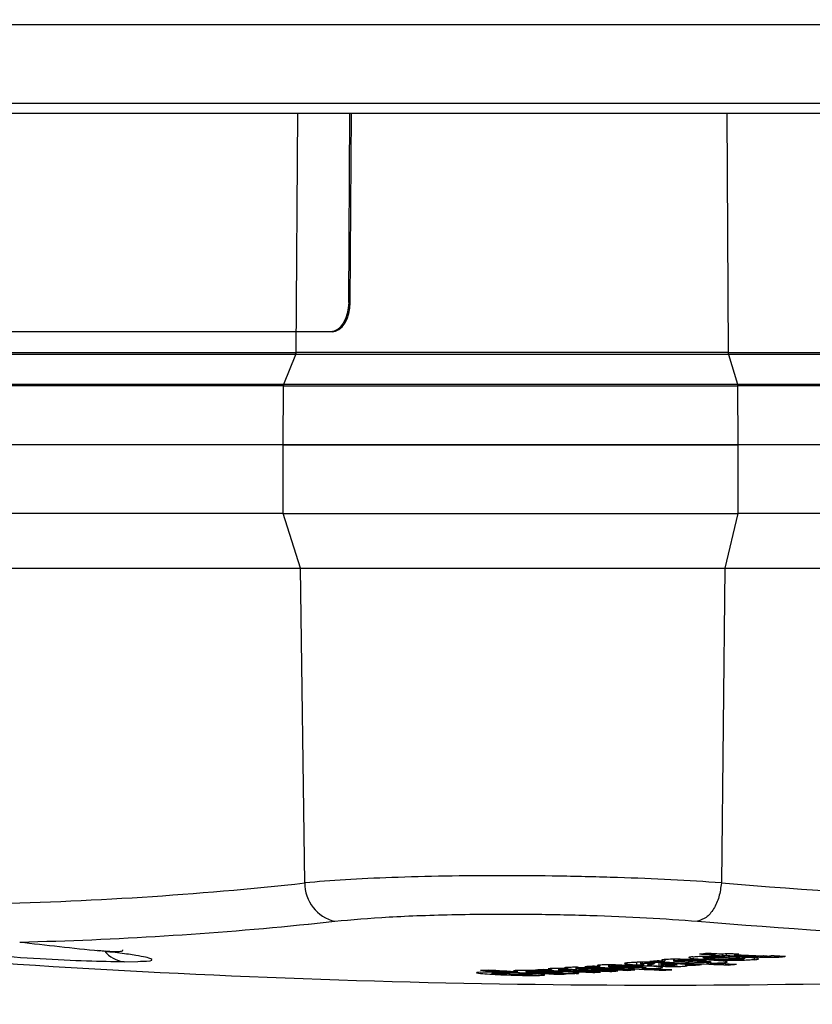
# Model space of a CAD drawing. Units: millimetres. Extents: x 5 to 414, y 3 to 291.
# Drawn here: x 80 to 82, y 133 to 135 of the extents above; entities that cross this region are included whole.
import ezdxf

# ---------------------------------------------------------------- set-up
doc = ezdxf.new("R2010")
doc.units = ezdxf.units.MM
doc.layers.add('GEOMETRY', color=7, linetype='Continuous')
doc.styles.add('SLDTEXTSTYLE0', font='TXT', dxfattribs={"width": 0.605})
doc.dimstyles.new('SLDDIMSTYLE4', dxfattribs={"dimtxt": 5.136637, "dimasz": 3.5, "dimexe": 0, "dimexo": 0.0625, "dimgap": 1.284159, "dimtad": 1, "dimdec": 0, "dimlfac": 20, "dimrnd": 1e-09, "dimzin": 12, "dimdsep": 46, "dimtxsty": 'SLDTEXTSTYLE0', "dimsah": 1, "dimcen": 0.09, "dimadec": 0, "dimazin": 3, "dimtol": 1, "dimtp": 2, "dimtm": 2, "dimtfac": 1, "dimtdec": 0, "dimtmove": 0, "dimatfit": 0, "dimfxl": 0, "dimfrac": 2, "dimtolj": 1, "dimarcsym": 0})

# ---------------------------------------------------------------- blocks, each defined once
blk = doc.blocks.new('_D_7')
at = {"layer": 'GEOMETRY'}
for p, q in [((305.2028, 176.8883), (305.2028, 186.7664)), ((67.3772, 176.8883), (306.2028, 176.8883)), ((305.2028, 176.8883), (305.2028, 140.0388)), ((67.1792, 140.0388), (306.2028, 140.0388)), ((305.2028, 140.0388), (305.2028, 130.1606))]:
    blk.add_line(p, q, dxfattribs=at)
for points in [[(305.2028, 176.8883), (305.9931, 182.0249), (304.4126, 182.0249)], [(305.2028, 140.0388), (304.4126, 134.9021), (305.9931, 134.9021)]]:
    blk.add_solid(points, dxfattribs=at)
at = {"layer": 'GEOMETRY', "char_height": 5.29167, "attachment_point": 1, "rotation": 90, "style": 'SLDTEXTSTYLE0'}
for s, insert in [('±2', (298.3815, 161.4523)), ('737', (298.3815, 147.7087))]:
    blk.add_mtext(s, dxfattribs=dict(at, insert=insert))

msp = doc.modelspace()

# ---------------------------------------------------------------- linework, layer by layer
at = {"color": 8, "linetype": 'Continuous', "lineweight": 25}
for p, q in [((72.3111, 135.0331), (93.5176, 135.0331)), ((72.3111, 134.8331), (93.5176, 134.8331)), ((80.7661, 134.1983), (80.7703, 134.8081)), ((81.8619, 134.8081), (81.8652, 134.1983)), ((80.7974, 132.7442), (80.8646, 132.7513)), ((81.8667, 132.6595), (81.8667, 132.656)), ((81.8858, 132.6599), (81.8858, 132.6569)), ((81.901, 132.6596), (81.901, 132.6567)), ((81.907, 132.6594), (81.907, 132.6559)), ((81.9311, 132.658), (81.9311, 132.6534)), ((81.9344, 132.6608), (81.9344, 132.6639)), ((81.9663, 132.6626), (81.9663, 132.6595)), ((81.9854, 132.6634), (81.9854, 132.6597)), ((82.0014, 132.6626), (82.0014, 132.6609)), ((81.4375, 132.6312), (81.4375, 132.6285)), ((81.4783, 132.6305), (81.4783, 132.6277)), ((81.4808, 132.634), (81.4808, 132.6313)), ((81.6067, 132.645), (81.6067, 132.6423)), ((81.6467, 132.647), (81.6467, 132.6439)), ((81.6681, 132.6418), (81.6681, 132.6385)), ((81.6715, 132.6467), (81.6715, 132.6441)), ((81.6777, 132.6465), (81.6777, 132.6436)), ((81.6893, 132.6459), (81.6893, 132.6371)), ((81.6971, 132.6456), (81.6971, 132.641)), ((81.7087, 132.6422), (81.7087, 132.645)), ((81.7276, 132.639), (81.7276, 132.6361)), ((81.732, 132.6438), (81.732, 132.6408)), ((81.2687, 132.6216), (81.2687, 132.6196))]:
    msp.add_line(p, q, dxfattribs=at)
at = {"color": 7, "linetype": 'Continuous', "lineweight": 25}
for p, q in [((72.331, 134.8081), (93.4926, 134.8081)), ((80.9, 134.3263), (80.9033, 134.8081)), ((80.904, 134.3263), (80.9073, 134.8081)), ((80.9, 134.3263), (80.904, 134.3263)), ((80.8538, 134.2513), (78.6623, 134.2513)), ((80.8578, 134.2513), (78.6662, 134.2513)), ((80.8578, 134.2513), (80.8538, 134.2513)), ((80.7653, 134.1939), (78.7563, 134.1939)), ((79.7616, 134.1983), (80.7661, 134.1983)), ((80.7353, 134.1185), (80.7653, 134.1939)), ((81.8652, 134.1983), (83.1742, 134.1983)), ((81.8658, 134.1939), (81.8888, 134.1185)), ((84.4839, 134.1939), (81.8658, 134.1939)), ((80.7345, 134.1141), (78.7256, 134.1141)), ((78.7264, 134.1185), (80.7353, 134.1185)), ((80.7335, 133.9638), (80.7345, 134.1141)), ((81.8888, 134.1185), (84.5068, 134.1185)), ((81.8894, 134.1141), (81.8902, 133.9638)), ((84.5075, 134.1141), (81.8894, 134.1141)), ((80.7335, 133.9638), (78.7245, 133.9638)), ((81.8902, 133.9638), (80.7335, 133.9638)), ((80.7335, 133.7888), (80.7335, 133.9638)), ((80.7335, 133.9638), (81.8902, 133.9638)), ((81.8902, 133.9638), (81.8902, 133.7888)), ((84.5083, 133.9638), (81.8902, 133.9638)), ((80.7335, 133.7888), (78.7245, 133.7888)), ((80.7335, 133.7888), (81.8902, 133.7888)), ((80.7775, 133.6501), (80.7335, 133.7888)), ((81.8902, 133.7888), (81.8564, 133.6501)), ((84.5083, 133.7888), (81.8902, 133.7888)), ((78.7686, 133.6501), (80.7775, 133.6501)), ((80.7886, 132.8489), (80.7775, 133.6501)), ((80.7775, 133.6501), (81.8564, 133.6501)), ((81.8564, 133.6501), (81.8479, 132.8489)), ((81.8564, 133.6501), (84.4745, 133.6501)), ((81.7259, 132.6546), (81.7259, 132.6492)), ((81.8316, 132.6693), (81.8316, 132.666)), ((81.8413, 132.6583), (81.8546, 132.659)), ((81.8501, 132.6683), (81.8501, 132.6634)), ((81.8604, 132.6692), (81.8604, 132.6645)), ((81.8802, 132.6687), (81.8802, 132.6667)), ((81.907, 132.6559), (81.907, 132.6594)), ((81.9423, 132.6554), (81.9417, 132.6566)), ((80.3285, 132.648), (80.364, 132.6492)), ((81.4072, 132.6295), (81.416, 132.6281)), ((81.416, 132.631), (81.416, 132.6281)), ((81.4341, 132.6312), (81.4341, 132.6272)), ((81.4486, 132.6322), (81.4562, 132.6308)), ((81.4562, 132.6336), (81.4562, 132.6308)), ((81.4774, 132.6341), (81.4774, 132.63)), ((81.4812, 132.6301), (81.4784, 132.6304)), ((81.5318, 132.6379), (81.5397, 132.6366)), ((81.5612, 132.6402), (81.5612, 132.6354)), ((81.6079, 132.6286), (81.6079, 132.6264)), ((81.632, 132.6467), (81.632, 132.6403)), ((81.6421, 132.6469), (81.6421, 132.643)), ((81.6942, 132.6457), (81.6942, 132.6389)), ((81.6963, 132.6518), (81.7044, 132.6503)), ((81.702, 132.6288), (81.702, 132.6266)), ((81.7028, 132.6453), (81.7028, 132.6425)), ((81.7044, 132.653), (81.7044, 132.6503)), ((81.7556, 132.6426), (81.7556, 132.64)), ((81.7556, 132.6371), (81.761, 132.6378)), ((81.7771, 132.6417), (81.7771, 132.6394)), ((81.8667, 132.6425), (81.8667, 132.6399)), ((81.307, 132.6186), (81.307, 132.6161)), ((81.3109, 132.6205), (81.3109, 132.6188)), ((81.352, 132.6228), (81.3506, 132.6232)), ((81.3613, 132.6156), (81.3613, 132.6158)), ((81.3614, 132.6158), (81.3614, 132.6156)), ((81.4384, 132.6273), (81.4354, 132.6276)), ((81.479, 132.6181), (81.4849, 132.6186)), ((81.5211, 132.623), (81.5211, 132.6209)), ((81.5645, 132.6257), (81.5645, 132.6235))]:
    msp.add_line(p, q, dxfattribs=at)
at = {"color": 7, "linetype": 'Continuous', "lineweight": 25, "flags": 128}
for points in [[(80.9, 134.3263), (80.899, 134.3117), (80.8963, 134.2976), (80.892, 134.2846), (80.8862, 134.2733), (80.8793, 134.2639), (80.8713, 134.257), (80.8627, 134.2527), (80.8538, 134.2513)], [(80.8578, 134.2513), (80.8667, 134.2527), (80.8753, 134.257), (80.8832, 134.2639), (80.8902, 134.2732), (80.896, 134.2846), (80.9003, 134.2976), (80.903, 134.3116), (80.904, 134.3263)], [(81.8323, 132.6578), (81.832, 132.6578), (81.8317, 132.6577), (81.8314, 132.6577), (81.8311, 132.6577), (81.8308, 132.6577), (81.8305, 132.6577), (81.8302, 132.6577), (81.8299, 132.6576)], [(81.8413, 132.6583), (81.8401, 132.6582), (81.839, 132.6581), (81.8379, 132.6581), (81.8368, 132.658), (81.8356, 132.658), (81.8345, 132.6579), (81.8334, 132.6578), (81.8323, 132.6578)], [(81.5171, 132.6307), (81.5177, 132.6307), (81.5184, 132.6307), (81.519, 132.6306), (81.5197, 132.6306), (81.5203, 132.6306), (81.521, 132.6306), (81.5217, 132.6305), (81.5223, 132.6305)], [(81.7028, 132.6425), (81.7035, 132.6425), (81.7043, 132.6425), (81.705, 132.6424), (81.7057, 132.6424), (81.7065, 132.6424), (81.7072, 132.6423), (81.708, 132.6423), (81.7087, 132.6422)], [(81.7978, 132.6412), (81.797, 132.6413), (81.7961, 132.6413), (81.7953, 132.6414), (81.7944, 132.6414), (81.7935, 132.6414), (81.7927, 132.6415), (81.7918, 132.6415), (81.791, 132.6416)]]:
    msp.add_lwpolyline(points, dxfattribs=at)
at = {"color": 7, "linetype": 'Continuous', "lineweight": 25}
for centre, radius, start, end in [((79.7841, 141.9818), 9.188, 271.09583, 276.27603), ((80.8866, 132.8469), 0.0981, 178.7988, 257.0275), ((83.157, 148.3855), 15.5916, 265.18391, 274.81609), ((81.6926, 157.5888), 25, 263.33423, 270), ((81.6926, 157.5888), 25, 270, 276.66568), ((79.8561, 141.9197), 9.2236, 271.28566, 275.85683), ((83.1017, 148.3503), 15.6542, 265.18391, 274.81609), ((81.9066, 148.431), 15.8402, 263.3166, 264.05473), ((80.7874, 141.9731), 9.3591, 276.16661, 276.28853), ((82.6914, 148.3712), 15.7287, 266.72448, 266.86646), ((82.7112, 148.372), 15.7273, 266.7242, 266.86619), ((80.8266, 141.9687), 9.3568, 276.10254, 276.16607), ((82.681, 148.3687), 15.7273, 266.8666, 266.97172), ((80.8717, 141.9624), 9.3528, 275.92588, 276.04782), ((80.9266, 141.9519), 9.345, 275.64248, 275.76447), ((80.8554, 141.9677), 9.3573, 276.10217, 276.16569), ((80.8259, 141.9751), 9.3632, 276.28798, 276.36384), ((81.8906, 132.0035), 0.6565, 92.1959, 93.1488), ((82.6911, 148.3662), 15.7237, 266.97158, 267.2413), ((82.7234, 148.3705), 15.7244, 266.86601, 266.97116), ((80.8547, 141.9741), 9.3638, 276.28759, 276.36345), ((82.7109, 148.367), 15.7223, 266.97132, 267.24007), ((82.7231, 148.3639), 15.7178, 267.29938, 267.40502), ((80.8325, 141.8993), 9.2872, 273.35666, 273.47346), ((82.2549, 148.3557), 15.75, 266.87107, 266.94661), ((80.8315, 141.915), 9.3028, 274.12694, 274.24364), ((82.3604, 148.3533), 15.7405, 266.87015, 267.60276), ((82.2989, 148.3513), 15.7428, 267.12436, 267.39812), ((82.3796, 148.3589), 15.7447, 266.87002, 266.94215), ((82.3226, 148.3522), 15.742, 267.0859, 267.39795), ((82.3424, 148.3529), 15.7414, 267.05826, 267.39781), ((80.8769, 141.9259), 9.3162, 274.6496, 274.77178), ((82.3801, 148.3506), 15.7363, 267.32392, 267.60266), ((80.8294, 141.9404), 9.3284, 275.14338, 275.25994), ((82.5251, 148.3582), 15.7321, 266.86848, 267.60148), ((81.0616, 136.7546), 4.1573, 278.4055, 278.4974), ((82.5443, 148.364), 15.7361, 266.8683, 266.94048), ((82.5084, 148.3592), 15.7345, 267.04985, 267.21628), ((82.5105, 148.2492), 15.6248, 267.1892, 267.2626), ((80.9746, 141.9304), 9.3256, 274.93655, 275.0642), ((82.5448, 148.3557), 15.7277, 267.32245, 267.60134), ((81.0304, 141.9344), 9.332, 275.14139, 275.26345), ((80.7795, 141.8923), 9.2771, 272.81821, 272.94064), ((82.1487, 148.3516), 15.7516, 266.67657, 267.39898), ((82.1687, 148.3556), 15.7546, 266.67647, 266.95014), ((80.8894, 141.8832), 9.274, 272.41731, 272.60481), ((80.9159, 141.8832), 9.2753, 272.41633, 272.72709), ((80.937, 141.8838), 9.2769, 272.59943, 272.72183), ((82.2358, 148.3518), 15.7471, 266.87119, 267.39851), ((82.1676, 148.3472), 15.7463, 267.30721, 267.39892), ((80.9778, 141.8858), 9.2808, 272.81706, 272.93516), ((82.2555, 148.3503), 15.7445, 267.12369, 267.39841), ((82.2791, 148.3511), 15.7439, 267.08427, 267.39825), ((80.9773, 141.8948), 9.2899, 273.35569, 273.47801), ((80.977, 141.8999), 9.295, 273.62384, 273.74614), ((80.9766, 141.9054), 9.3005, 273.89235, 274.01461), ((81.0325, 141.9089), 9.3065, 274.12534, 274.24755)]:
    msp.add_arc(centre, radius, start, end, dxfattribs=at)
at = {"color": 8, "linetype": 'Continuous', "lineweight": 25}
msp.add_arc((80.3368, 132.721), 0.0735, 217.7253, 263.5241, dxfattribs=at)
at = {"color": 7, "linetype": 'Continuous', "lineweight": 25}
for centre, major_axis, ratio, start_param, end_param in [((81.8975, 132.6582), (0.0968, -0.0001), 0.03115, 2.849394, 3.174735), ((81.7944, 132.6677), (0.0609, -0.0034), 0.164175, 5.153484, 5.343423), ((81.7452, 132.6494), (0.1618, 0.0065), 0.024761, 0.001433, 0.273553), ((82.0006, 132.6692), (0.04, 0.0059), 0.072476, 3.594555, 3.986544), ((81.9253, 132.6971), (0.1207, -0.0159), 0.282139, 5.095995, 5.270416), ((81.8767, 132.6745), (0.1391, -0.0093), 0.087043, 5.615182, 5.829449), ((82.0411, 132.564), (0.451, -0.0725), 0.089748, 2.565432, 2.644658), ((81.1765, 132.6219), (0.5013, 0.0216), 0.009394, 6.194634, 6.307917), ((81.318, 132.645), (0.3849, -0.0023), 0.027347, 6.109604, 6.264231), ((82.0517, 132.5485), (0.8329, -0.0699), 0.025772, 2.821538, 2.943433), ((-51.2129, 133.8997), (132.5744, -1.284), 0.000453, 6.27475, 6.281989), ((81.0535, 132.6241), (0.3455, -0.0092), 0.017275, 6.043458, 6.299353)]:
    msp.add_ellipse(centre, major_axis=major_axis, ratio=ratio, start_param=start_param, end_param=end_param, dxfattribs=at)
for points in [[(80.7653, 134.1939), (80.7655, 134.1946), (80.766, 134.196), (80.7661, 134.1975), (80.7661, 134.1983)], [(81.8652, 134.1983), (81.8227, 134.1983), (81.7377, 134.1983), (81.5919, 134.1983), (81.4396, 134.1983), (81.285, 134.1983), (81.1343, 134.1983), (80.9938, 134.1983), (80.8667, 134.1983), (80.7996, 134.1983), (80.7661, 134.1983)], [(81.8652, 134.1983), (81.8652, 134.1975), (81.8653, 134.196), (81.8656, 134.1946), (81.8658, 134.1939)], [(80.7345, 134.1141), (80.7345, 134.1149), (80.7346, 134.1164), (80.7351, 134.1178), (80.7353, 134.1185)], [(80.7345, 134.1141), (80.7697, 134.1141), (80.8403, 134.1141), (80.9738, 134.1141), (81.1214, 134.1141), (81.2798, 134.1141), (81.4422, 134.1141), (81.6023, 134.1141), (81.7555, 134.1141), (81.8448, 134.1141), (81.8894, 134.1141)], [(80.7353, 134.1185), (80.7705, 134.1185), (80.841, 134.1185), (80.9743, 134.1185), (81.1218, 134.1185), (81.2799, 134.1185), (81.4422, 134.1185), (81.602, 134.1185), (81.755, 134.1185), (81.8442, 134.1185), (81.8888, 134.1185)], [(81.8888, 134.1185), (81.8889, 134.1178), (81.8893, 134.1164), (81.8894, 134.1149), (81.8894, 134.1141)], [(81.8479, 132.8489), (81.8464, 132.8368), (81.8432, 132.8125), (81.829, 132.7815), (81.8098, 132.7586), (81.7949, 132.7538), (81.7874, 132.7513)]]:
    msp.add_open_spline(points, degree=3, dxfattribs=at)
for points, knots in [([(81.8658, 134.1939), (81.8233, 134.1939), (81.7382, 134.1939), (81.5922, 134.1939), (81.4397, 134.1939), (81.2849, 134.1939), (81.134, 134.1939), (80.9933, 134.1939), (80.866, 134.1939), (80.7989, 134.1939), (80.7653, 134.1939)], [0, 0, 0, 0, 0.125, 0.25, 0.375, 0.5, 0.625, 0.75, 0.875, 1, 1, 1, 1]), ([(81.8479, 132.8489), (81.8061, 132.8517), (81.7242, 132.8571), (81.5833, 132.8628), (81.4374, 132.8663), (81.2885, 132.8675), (81.1435, 132.8663), (81.009, 132.8628), (80.8862, 132.8571), (80.8216, 132.8517), (80.7886, 132.8489)], [0, 0, 0, 0, 0.12784, 0.250034, 0.375934, 0.500148, 0.624313, 0.750154, 0.872251, 1, 1, 1, 1]), ([(80.8646, 132.7513), (80.9081, 132.7553), (80.995, 132.7631), (81.1709, 132.7692), (81.3487, 132.7701), (81.5143, 132.7668), (81.661, 132.7608), (81.7453, 132.7545), (81.7874, 132.7513)], [0, 0, 0, 0, 0.186857, 0.373304, 0.559556, 0.706139, 0.852946, 1, 1, 1, 1]), ([(80.3285, 132.648), (80.2987, 132.6483), (80.2395, 132.6491), (80.1131, 132.6551), (80.0269, 132.6612), (79.9826, 132.6644)], [0, 0, 0, 0, 0.330664, 0.656371, 1, 1, 1, 1]), ([(80.2614, 132.6773), (80.2725, 132.6764), (80.2957, 132.6744), (80.3157, 132.6745), (80.3255, 132.675), (80.3254, 132.6781), (80.3254, 132.6783)], [0, 0, 0, 0, 0.321463, 0.6758883, 0.9784898, 1, 1, 1, 1]), ([(81.7026, 132.6536), (81.7001, 132.6534), (81.6961, 132.6529), (81.6964, 132.6524), (81.6965, 132.6522)], [0, 0, 0, 0, 0.601481, 1, 1, 1, 1]), ([(81.7435, 132.6548), (81.7348, 132.6547), (81.7228, 132.6547), (81.7092, 132.6542), (81.7048, 132.6538), (81.7026, 132.6536)], [0, 0, 0, 0, 0.560342, 0.780203, 1, 1, 1, 1]), ([(81.7435, 132.6548), (81.7489, 132.6547), (81.7607, 132.6546), (81.7834, 132.6539), (81.7991, 132.6531), (81.8095, 132.6527)], [0, 0, 0, 0, 0.220614, 0.484858, 1, 1, 1, 1]), ([(81.7754, 132.6608), (81.7712, 132.6603), (81.7636, 132.6594), (81.7653, 132.6583), (81.766, 132.6579)], [0, 0, 0, 0, 0.560148, 1, 1, 1, 1]), ([(81.766, 132.6579), (81.7677, 132.6575), (81.7704, 132.6569), (81.7776, 132.6562), (81.7846, 132.6557), (81.79, 132.6554), (81.7927, 132.6552)], [0, 0, 0, 0, 0.336331, 0.556478, 0.778242, 1, 1, 1, 1]), ([(81.7754, 132.6608), (81.7794, 132.6612), (81.7866, 132.6618), (81.8008, 132.6625), (81.8171, 132.6627), (81.837, 132.6625), (81.8498, 132.6619), (81.8571, 132.6616)], [0, 0, 0, 0, 0.195992, 0.355881, 0.508618, 0.722632, 1, 1, 1, 1]), ([(81.7927, 132.6552), (81.7996, 132.6549), (81.8091, 132.6544), (81.8237, 132.6543), (81.8301, 132.6544), (81.8332, 132.6544)], [0, 0, 0, 0, 0.5659913, 0.7841324, 1, 1, 1, 1]), ([(81.8073, 132.6575), (81.8061, 132.6575), (81.8042, 132.6576), (81.8023, 132.6579), (81.8012, 132.658), (81.801, 132.6582), (81.8008, 132.6583)], [0, 0, 0, 0, 0.358242, 0.57335, 0.784421, 1, 1, 1, 1]), ([(81.8049, 132.6592), (81.807, 132.6594), (81.8112, 132.6598), (81.8203, 132.6599), (81.8291, 132.6598), (81.8344, 132.6596), (81.8373, 132.6595)], [0, 0, 0, 0, 0.257143, 0.501656, 0.727654, 1, 1, 1, 1]), ([(81.8199, 132.6572), (81.8184, 132.6572), (81.8158, 132.6572), (81.8125, 132.6572), (81.8098, 132.6573), (81.8082, 132.6574), (81.8073, 132.6575)], [0, 0, 0, 0, 0.335335, 0.554766, 0.777783, 1, 1, 1, 1]), ([(81.8332, 132.6544), (81.8372, 132.6545), (81.8437, 132.6547), (81.8523, 132.6551), (81.8596, 132.6555), (81.8643, 132.6558), (81.8667, 132.656)], [0, 0, 0, 0, 0.321386, 0.537965, 0.763631, 1, 1, 1, 1]), ([(81.9311, 132.6534), (81.9268, 132.653), (81.919, 132.6523), (81.904, 132.6516), (81.887, 132.6512), (81.8663, 132.6514), (81.8529, 132.6519), (81.8454, 132.6522)], [0, 0, 0, 0, 0.202364, 0.365141, 0.516409, 0.725466, 1, 1, 1, 1]), ([(81.8877, 132.6539), (81.885, 132.6539), (81.8806, 132.6538), (81.8746, 132.6539), (81.8698, 132.654), (81.8667, 132.6541), (81.8652, 132.6542)], [0, 0, 0, 0, 0.332868, 0.552191, 0.77703, 1, 1, 1, 1]), ([(81.8935, 132.6598), (81.8903, 132.6598), (81.885, 132.6599), (81.8775, 132.6598), (81.8714, 132.6597), (81.8675, 132.6596), (81.8655, 132.6595)], [0, 0, 0, 0, 0.347439, 0.563633, 0.779315, 1, 1, 1, 1]), ([(81.8667, 132.656), (81.8687, 132.6561), (81.872, 132.6563), (81.8769, 132.6565), (81.8812, 132.6567), (81.8842, 132.6568), (81.8858, 132.6569)], [0, 0, 0, 0, 0.340294, 0.559763, 0.78012, 1, 1, 1, 1]), ([(81.8858, 132.6569), (81.8874, 132.6569), (81.8902, 132.657), (81.8942, 132.6569), (81.8976, 132.6569), (81.8998, 132.6568), (81.901, 132.6567)], [0, 0, 0, 0, 0.304075, 0.511682, 0.739689, 1, 1, 1, 1]), ([(81.9018, 132.6548), (81.9004, 132.6547), (81.8983, 132.6545), (81.8946, 132.6542), (81.8913, 132.6541), (81.8889, 132.654), (81.8877, 132.6539)], [0, 0, 0, 0, 0.350748, 0.56867, 0.783797, 1, 1, 1, 1]), ([(81.9136, 132.6591), (81.9115, 132.6592), (81.908, 132.6594), (81.9028, 132.6596), (81.8983, 132.6597), (81.8951, 132.6598), (81.8935, 132.6598)], [0, 0, 0, 0, 0.340407, 0.560328, 0.780277, 1, 1, 1, 1]), ([(81.907, 132.6559), (81.9069, 132.6558), (81.9067, 132.6556), (81.9054, 132.6553), (81.9039, 132.655), (81.9025, 132.6549), (81.9018, 132.6548)], [0, 0, 0, 0, 0.3246152, 0.5393228, 0.762996, 1, 1, 1, 1]), ([(81.9417, 132.6566), (81.9399, 132.6569), (81.9369, 132.6575), (81.9294, 132.6582), (81.922, 132.6587), (81.9164, 132.659), (81.9136, 132.6591)], [0, 0, 0, 0, 0.33681, 0.556943, 0.778453, 1, 1, 1, 1]), ([(81.9311, 132.6534), (81.9338, 132.6537), (81.939, 132.6543), (81.9413, 132.6549), (81.9424, 132.6552)], [0, 0, 0, 0, 0.52795, 1, 1, 1, 1]), ([(81.9344, 132.6608), (81.9379, 132.6606), (81.9438, 132.6603), (81.9522, 132.66), (81.9591, 132.6597), (81.964, 132.6596), (81.9663, 132.6595)], [0, 0, 0, 0, 0.352734, 0.578474, 0.801363, 1, 1, 1, 1]), ([(81.9649, 132.6626), (81.9635, 132.6626), (81.9613, 132.6626), (81.9585, 132.6627), (81.9562, 132.6628), (81.9546, 132.6629), (81.9539, 132.6629)], [0, 0, 0, 0, 0.328101, 0.549909, 0.776821, 1, 1, 1, 1]), ([(81.9825, 132.6635), (81.9815, 132.6635), (81.9798, 132.6634), (81.9776, 132.6633), (81.9759, 132.6632), (81.9749, 132.6631), (81.9744, 132.6631)], [0, 0, 0, 0, 0.363961, 0.585021, 0.796497, 1, 1, 1, 1]), ([(82.0014, 132.6609), (82.0026, 132.661), (82.0047, 132.6613), (82.0073, 132.6616), (82.0094, 132.6619), (82.0108, 132.6621), (82.0114, 132.6622)], [0, 0, 0, 0, 0.345967, 0.564578, 0.782954, 1, 1, 1, 1]), ([(81.4128, 132.6308), (81.4104, 132.6306), (81.4066, 132.6303), (81.4071, 132.6299), (81.4073, 132.6298)], [0, 0, 0, 0, 0.619623, 1, 1, 1, 1]), ([(81.4562, 132.6308), (81.4509, 132.631), (81.4415, 132.6312), (81.4286, 132.6313), (81.4189, 132.6311), (81.4149, 132.6309), (81.4128, 132.6308)], [0, 0, 0, 0, 0.344464, 0.619314, 0.805899, 1, 1, 1, 1]), ([(81.4342, 132.628), (81.4342, 132.628), (81.4338, 132.6281), (81.4348, 132.6283), (81.4366, 132.6285), (81.4375, 132.6285)], [0, 0, 0, 0, 0.018008, 0.50832, 1, 1, 1, 1]), ([(81.4375, 132.6285), (81.4386, 132.6286), (81.4406, 132.6287), (81.4456, 132.6288), (81.4495, 132.6287), (81.452, 132.6287)], [0, 0, 0, 0, 0.281122, 0.5607, 1, 1, 1, 1]), ([(81.4544, 132.6335), (81.4521, 132.6333), (81.4483, 132.633), (81.4486, 132.6326), (81.4487, 132.6325)], [0, 0, 0, 0, 0.602094, 1, 1, 1, 1]), ([(81.4783, 132.6277), (81.475, 132.6278), (81.4699, 132.6281), (81.4627, 132.6284), (81.4573, 132.6286), (81.4537, 132.6287), (81.452, 132.6287)], [0, 0, 0, 0, 0.405113, 0.629614, 0.8274, 1, 1, 1, 1]), ([(81.4848, 132.634), (81.4808, 132.6341), (81.4744, 132.6341), (81.4658, 132.634), (81.4593, 132.6338), (81.456, 132.6336), (81.4544, 132.6335)], [0, 0, 0, 0, 0.34088, 0.560817, 0.780191, 1, 1, 1, 1]), ([(81.4775, 132.6308), (81.4774, 132.6308), (81.4771, 132.6309), (81.4781, 132.6311), (81.4799, 132.6312), (81.4808, 132.6313)], [0, 0, 0, 0, 0.049986, 0.523818, 1, 1, 1, 1]), ([(81.4808, 132.6313), (81.4819, 132.6314), (81.4838, 132.6315), (81.4872, 132.6315), (81.4903, 132.6316), (81.4924, 132.6316), (81.4934, 132.6315)], [0, 0, 0, 0, 0.338693, 0.558501, 0.77889, 1, 1, 1, 1]), ([(81.5091, 132.6284), (81.5051, 132.6286), (81.4987, 132.6289), (81.4908, 132.6294), (81.4853, 132.6297), (81.4825, 132.63), (81.4812, 132.6301)], [0, 0, 0, 0, 0.403213, 0.626989, 0.824851, 1, 1, 1, 1]), ([(81.4848, 132.634), (81.4888, 132.634), (81.4978, 132.6338), (81.5149, 132.6332), (81.5267, 132.6326), (81.5346, 132.6322)], [0, 0, 0, 0, 0.219144, 0.483186, 1, 1, 1, 1]), ([(81.5171, 132.6307), (81.5141, 132.6309), (81.5095, 132.6311), (81.503, 132.6313), (81.4981, 132.6315), (81.4949, 132.6315), (81.4934, 132.6315)], [0, 0, 0, 0, 0.408611, 0.633445, 0.830042, 1, 1, 1, 1]), ([(81.5379, 132.6396), (81.5353, 132.6393), (81.5312, 132.6389), (81.5317, 132.6385), (81.5319, 132.6383)], [0, 0, 0, 0, 0.644569, 1, 1, 1, 1]), ([(81.5788, 132.6403), (81.5702, 132.6403), (81.5581, 132.6404), (81.5445, 132.64), (81.5401, 132.6397), (81.5379, 132.6396)], [0, 0, 0, 0, 0.5603489, 0.780208, 1, 1, 1, 1]), ([(81.5652, 132.6373), (81.5637, 132.6372), (81.5606, 132.6369), (81.5615, 132.6362), (81.5656, 132.6358), (81.5681, 132.6355)], [0, 0, 0, 0, 0.277495, 0.555636, 1, 1, 1, 1]), ([(81.5652, 132.6373), (81.5668, 132.6375), (81.5701, 132.6377), (81.5784, 132.6378), (81.5847, 132.6378), (81.5886, 132.6377)], [0, 0, 0, 0, 0.279581, 0.558617, 1, 1, 1, 1]), ([(81.5928, 132.6339), (81.5895, 132.634), (81.5841, 132.6343), (81.5774, 132.6347), (81.5724, 132.6351), (81.5695, 132.6354), (81.5681, 132.6355)], [0, 0, 0, 0, 0.360593, 0.581847, 0.79463, 1, 1, 1, 1]), ([(81.5788, 132.6403), (81.5842, 132.6402), (81.5961, 132.64), (81.6188, 132.6393), (81.6345, 132.6385), (81.6448, 132.638)], [0, 0, 0, 0, 0.220635, 0.484886, 1, 1, 1, 1]), ([(81.5886, 132.6377), (81.5932, 132.6376), (81.6007, 132.6375), (81.6102, 132.6371), (81.618, 132.6368), (81.6229, 132.6366), (81.6253, 132.6364)], [0, 0, 0, 0, 0.34091, 0.559691, 0.780586, 1, 1, 1, 1]), ([(81.6237, 132.6327), (81.6178, 132.6329), (81.6068, 132.6332), (81.5972, 132.6336), (81.5928, 132.6339)], [0, 0, 0, 0, 0.538874, 1, 1, 1, 1]), ([(81.6017, 132.644), (81.6017, 132.6438), (81.6015, 132.6435), (81.6027, 132.643), (81.6043, 132.6426), (81.6059, 132.6424), (81.6067, 132.6423)], [0, 0, 0, 0, 0.320898, 0.536773, 0.762286, 1, 1, 1, 1]), ([(81.6126, 132.6456), (81.6108, 132.6454), (81.6078, 132.6451), (81.6046, 132.6447), (81.6026, 132.6443), (81.602, 132.6441), (81.6017, 132.644)], [0, 0, 0, 0, 0.341624, 0.562196, 0.781197, 1, 1, 1, 1]), ([(81.6067, 132.6423), (81.6088, 132.642), (81.6122, 132.6416), (81.6187, 132.6411), (81.625, 132.6407), (81.6296, 132.6404), (81.632, 132.6403)], [0, 0, 0, 0, 0.3149652, 0.5281078, 0.7552881, 1, 1, 1, 1]), ([(81.6478, 132.647), (81.6439, 132.647), (81.636, 132.6469), (81.6235, 132.6464), (81.6168, 132.6459), (81.6126, 132.6456)], [0, 0, 0, 0, 0.2781511, 0.5574681, 1, 1, 1, 1]), ([(81.6527, 132.633), (81.6509, 132.6329), (81.6472, 132.6327), (81.6395, 132.6325), (81.6316, 132.6326), (81.6265, 132.6327), (81.6237, 132.6327)], [0, 0, 0, 0, 0.252184, 0.499752, 0.729548, 1, 1, 1, 1]), ([(81.6253, 132.6364), (81.6293, 132.6362), (81.6355, 132.6359), (81.6431, 132.6354), (81.6487, 132.635), (81.6516, 132.6347), (81.653, 132.6345)], [0, 0, 0, 0, 0.369378, 0.586229, 0.794865, 1, 1, 1, 1]), ([(81.6518, 132.6419), (81.6502, 132.642), (81.6475, 132.6422), (81.6445, 132.6425), (81.6427, 132.6428), (81.6423, 132.6429), (81.6421, 132.643)], [0, 0, 0, 0, 0.368788, 0.593489, 0.802942, 1, 1, 1, 1]), ([(81.6422, 132.6431), (81.6422, 132.6432), (81.6423, 132.6433), (81.6434, 132.6435), (81.6447, 132.6437), (81.646, 132.6438), (81.6467, 132.6439)], [0, 0, 0, 0, 0.28802, 0.516413, 0.75191, 1, 1, 1, 1]), ([(81.6931, 132.6345), (81.6859, 132.6353), (81.673, 132.6366), (81.6535, 132.6376), (81.6448, 132.638)], [0, 0, 0, 0, 0.557263, 1, 1, 1, 1]), ([(81.6453, 132.6314), (81.6547, 132.6313), (81.6676, 132.6311), (81.6836, 132.6314), (81.6886, 132.6317), (81.691, 132.6319)], [0, 0, 0, 0, 0.562355, 0.781307, 1, 1, 1, 1]), ([(81.6467, 132.6439), (81.6484, 132.644), (81.6519, 132.6443), (81.6594, 132.6445), (81.6663, 132.6444), (81.6697, 132.6442), (81.6715, 132.6441)], [0, 0, 0, 0, 0.282282, 0.558976, 0.777946, 1, 1, 1, 1]), ([(81.653, 132.6345), (81.6542, 132.6344), (81.6564, 132.6341), (81.6574, 132.6337), (81.656, 132.6333), (81.6538, 132.6331), (81.6527, 132.633)], [0, 0, 0, 0, 0.28232, 0.562041, 0.780604, 1, 1, 1, 1]), ([(81.6693, 132.642), (81.6677, 132.6417), (81.6652, 132.6413), (81.6624, 132.6408), (81.6606, 132.6403), (81.6603, 132.6401), (81.6602, 132.6399)], [0, 0, 0, 0, 0.361292, 0.591852, 0.808707, 1, 1, 1, 1]), ([(81.6602, 132.6399), (81.6604, 132.6397), (81.6609, 132.6395), (81.663, 132.6391), (81.6653, 132.6388), (81.6671, 132.6386), (81.6681, 132.6385)], [0, 0, 0, 0, 0.337726, 0.557711, 0.778911, 1, 1, 1, 1]), ([(81.6986, 132.6455), (81.695, 132.6457), (81.689, 132.646), (81.6805, 132.6464), (81.6736, 132.6467), (81.6688, 132.6468), (81.6665, 132.6469)], [0, 0, 0, 0, 0.359366, 0.589372, 0.809538, 1, 1, 1, 1]), ([(81.6681, 132.6385), (81.6714, 132.6382), (81.6777, 132.6377), (81.6856, 132.6373), (81.6893, 132.6371)], [0, 0, 0, 0, 0.53455, 1, 1, 1, 1]), ([(81.6715, 132.6441), (81.6724, 132.6441), (81.6739, 132.644), (81.6757, 132.6438), (81.677, 132.6437), (81.6774, 132.6436), (81.6777, 132.6436)], [0, 0, 0, 0, 0.3434735, 0.5641731, 0.7828386, 1, 1, 1, 1]), ([(81.6893, 132.6371), (81.6933, 132.637), (81.6997, 132.6367), (81.7096, 132.6364), (81.7183, 132.6362), (81.7245, 132.6362), (81.7276, 132.6361)], [0, 0, 0, 0, 0.342713, 0.563416, 0.782029, 1, 1, 1, 1]), ([(81.691, 132.6319), (81.6933, 132.6321), (81.6979, 132.6325), (81.6991, 132.6335), (81.6954, 132.6342), (81.6931, 132.6345)], [0, 0, 0, 0, 0.278498, 0.557644, 1, 1, 1, 1]), ([(81.704, 132.639), (81.7016, 132.6391), (81.6969, 132.6394), (81.6929, 132.6401), (81.6955, 132.6406), (81.6971, 132.641)], [0, 0, 0, 0, 0.281845, 0.559865, 1, 1, 1, 1]), ([(81.7294, 132.6391), (81.7275, 132.639), (81.7239, 132.6387), (81.716, 132.6386), (81.7093, 132.6388), (81.7058, 132.6389), (81.704, 132.639)], [0, 0, 0, 0, 0.2800978, 0.5544438, 0.7751011, 1, 1, 1, 1]), ([(81.7087, 132.6422), (81.7121, 132.6421), (81.7175, 132.6418), (81.724, 132.6414), (81.7286, 132.6411), (81.7309, 132.6409), (81.732, 132.6408)], [0, 0, 0, 0, 0.402153, 0.625949, 0.824249, 1, 1, 1, 1]), ([(81.7299, 132.6513), (81.7284, 132.6512), (81.7255, 132.6508), (81.7259, 132.65), (81.73, 132.6496), (81.7328, 132.6493)], [0, 0, 0, 0, 0.260876, 0.515196, 1, 1, 1, 1]), ([(81.7276, 132.6361), (81.7313, 132.6362), (81.7374, 132.6362), (81.7452, 132.6364), (81.751, 132.6367), (81.7541, 132.6369), (81.7556, 132.6371)], [0, 0, 0, 0, 0.339736, 0.559508, 0.779427, 1, 1, 1, 1]), ([(81.732, 132.6408), (81.7331, 132.6407), (81.7353, 132.6404), (81.7352, 132.6397), (81.7316, 132.6394), (81.7294, 132.6391)], [0, 0, 0, 0, 0.280934, 0.559748, 1, 1, 1, 1]), ([(81.7299, 132.6513), (81.7315, 132.6515), (81.7348, 132.6517), (81.7431, 132.652), (81.7494, 132.652), (81.7532, 132.6519)], [0, 0, 0, 0, 0.279588, 0.558624, 1, 1, 1, 1]), ([(81.7575, 132.6475), (81.7542, 132.6477), (81.7488, 132.648), (81.7421, 132.6485), (81.7371, 132.6488), (81.7342, 132.6491), (81.7328, 132.6493)], [0, 0, 0, 0, 0.360665, 0.581913, 0.794668, 1, 1, 1, 1]), ([(81.7532, 132.6519), (81.7578, 132.6519), (81.7654, 132.6517), (81.7749, 132.6514), (81.7827, 132.6511), (81.7876, 132.6508), (81.79, 132.6507)], [0, 0, 0, 0, 0.340901, 0.55968, 0.780582, 1, 1, 1, 1]), ([(81.7616, 132.6383), (81.7617, 132.6384), (81.7625, 132.639), (81.7588, 132.6396), (81.7556, 132.64)], [0, 0, 0, 0, 0.143287, 1, 1, 1, 1]), ([(81.7556, 132.64), (81.7579, 132.64), (81.7617, 132.6398), (81.7671, 132.6396), (81.7719, 132.6395), (81.7754, 132.6395), (81.7771, 132.6394)], [0, 0, 0, 0, 0.3354602, 0.5526139, 0.7743493, 1, 1, 1, 1]), ([(81.7884, 132.6465), (81.7825, 132.6466), (81.7715, 132.6469), (81.7619, 132.6473), (81.7575, 132.6475)], [0, 0, 0, 0, 0.538836, 1, 1, 1, 1]), ([(81.7643, 132.6422), (81.7676, 132.6421), (81.7727, 132.6419), (81.7801, 132.6416), (81.7857, 132.6415), (81.7893, 132.6415), (81.791, 132.6416)], [0, 0, 0, 0, 0.4119959, 0.6365326, 0.8314872, 1, 1, 1, 1]), ([(81.8174, 132.647), (81.8156, 132.6468), (81.8119, 132.6466), (81.8042, 132.6464), (81.7962, 132.6464), (81.7912, 132.6464), (81.7884, 132.6465)], [0, 0, 0, 0, 0.2524709, 0.5000415, 0.7297473, 1, 1, 1, 1]), ([(81.79, 132.6507), (81.7936, 132.6505), (81.7996, 132.6502), (81.8072, 132.6497), (81.813, 132.6493), (81.8162, 132.6489), (81.8177, 132.6488)], [0, 0, 0, 0, 0.340531, 0.560163, 0.780384, 1, 1, 1, 1]), ([(81.8578, 132.649), (81.8506, 132.6498), (81.8377, 132.6512), (81.8182, 132.6522), (81.8095, 132.6527)], [0, 0, 0, 0, 0.557259, 1, 1, 1, 1]), ([(81.81, 132.6451), (81.8193, 132.645), (81.8323, 132.6449), (81.8483, 132.6454), (81.8533, 132.6458), (81.8557, 132.646)], [0, 0, 0, 0, 0.562348, 0.781301, 1, 1, 1, 1]), ([(81.8177, 132.6488), (81.8188, 132.6486), (81.8211, 132.6483), (81.822, 132.6478), (81.8207, 132.6473), (81.8185, 132.6471), (81.8174, 132.647)], [0, 0, 0, 0, 0.282316, 0.562035, 0.780602, 1, 1, 1, 1]), ([(81.8557, 132.646), (81.858, 132.6462), (81.8626, 132.6468), (81.8638, 132.6479), (81.8601, 132.6486), (81.8578, 132.649)], [0, 0, 0, 0, 0.278501, 0.557649, 1, 1, 1, 1]), ([(81.2354, 132.6213), (81.2327, 132.6212), (81.2272, 132.6209), (81.2238, 132.6201), (81.228, 132.6195), (81.2305, 132.6191)], [0, 0, 0, 0, 0.280823, 0.560183, 1, 1, 1, 1]), ([(81.2305, 132.6191), (81.2373, 132.6184), (81.2502, 132.6172), (81.2698, 132.6162), (81.2792, 132.6157)], [0, 0, 0, 0, 0.51999, 1, 1, 1, 1]), ([(81.2988, 132.6209), (81.2944, 132.621), (81.2873, 132.6213), (81.2774, 132.6215), (81.2693, 132.6216), (81.2642, 132.6217), (81.2616, 132.6217)], [0, 0, 0, 0, 0.364863, 0.584196, 0.794711, 1, 1, 1, 1]), ([(81.2806, 132.6175), (81.2749, 132.6178), (81.2665, 132.6184), (81.2634, 132.6191), (81.2654, 132.6194), (81.2676, 132.6195), (81.2687, 132.6196)], [0, 0, 0, 0, 0.504213, 0.751287, 0.875284, 1, 1, 1, 1]), ([(81.2687, 132.6196), (81.2704, 132.6196), (81.2737, 132.6197), (81.2808, 132.6198), (81.2896, 132.6196), (81.3, 132.6193), (81.307, 132.619), (81.3109, 132.6188)], [0, 0, 0, 0, 0.1609403, 0.3093775, 0.4736837, 0.7099442, 1, 1, 1, 1]), ([(81.2792, 132.6157), (81.2901, 132.6152), (81.3093, 132.6143), (81.3324, 132.6138), (81.3425, 132.6135)], [0, 0, 0, 0, 0.562401, 1, 1, 1, 1]), ([(81.3572, 132.6184), (81.3499, 132.6188), (81.3385, 132.6193), (81.3226, 132.62), (81.3107, 132.6205), (81.3026, 132.6208), (81.2988, 132.6209)], [0, 0, 0, 0, 0.39915, 0.622695, 0.822033, 1, 1, 1, 1]), ([(81.3568, 132.6152), (81.3548, 132.6152), (81.351, 132.615), (81.3426, 132.615), (81.3323, 132.6152), (81.3199, 132.6156), (81.3116, 132.6159), (81.307, 132.6161)], [0, 0, 0, 0, 0.156834, 0.30142, 0.464519, 0.702989, 1, 1, 1, 1]), ([(81.3265, 132.6258), (81.3243, 132.6256), (81.3205, 132.6254), (81.3199, 132.625), (81.3196, 132.6249)], [0, 0, 0, 0, 0.556021, 1, 1, 1, 1]), ([(81.3196, 132.6249), (81.3199, 132.6247), (81.3205, 132.6244), (81.3234, 132.624), (81.3266, 132.6236), (81.3292, 132.6234), (81.3305, 132.6232)], [0, 0, 0, 0, 0.301235, 0.518747, 0.75184, 1, 1, 1, 1]), ([(81.3697, 132.6259), (81.3652, 132.626), (81.3563, 132.6262), (81.3438, 132.6262), (81.3335, 132.6261), (81.3288, 132.6259), (81.3265, 132.6258)], [0, 0, 0, 0, 0.28207, 0.561903, 0.780653, 1, 1, 1, 1]), ([(81.3425, 132.6135), (81.3474, 132.6134), (81.3572, 132.6133), (81.3747, 132.6132), (81.3836, 132.6135), (81.3891, 132.6137)], [0, 0, 0, 0, 0.282213, 0.562495, 1, 1, 1, 1]), ([(81.3507, 132.6233), (81.3507, 132.6233), (81.3508, 132.6234), (81.3519, 132.6236), (81.3535, 132.6237), (81.3543, 132.6237)], [0, 0, 0, 0, 0.2170036, 0.6068814, 1, 1, 1, 1]), ([(81.3811, 132.6206), (81.3763, 132.6209), (81.3687, 132.6213), (81.3602, 132.6219), (81.355, 132.6223), (81.3529, 132.6226), (81.352, 132.6228)], [0, 0, 0, 0, 0.403422, 0.627762, 0.826085, 1, 1, 1, 1]), ([(81.3543, 132.6237), (81.3559, 132.6238), (81.3592, 132.6239), (81.3674, 132.624), (81.3734, 132.6238), (81.3771, 132.6238)], [0, 0, 0, 0, 0.278574, 0.557747, 1, 1, 1, 1]), ([(81.3578, 132.6164), (81.3585, 132.6163), (81.3596, 132.6161), (81.3608, 132.6159), (81.3611, 132.6158), (81.3612, 132.6158)], [0, 0, 0, 0, 0.488423, 0.796908, 1, 1, 1, 1]), ([(81.4314, 132.6236), (81.4208, 132.6241), (81.4019, 132.625), (81.3795, 132.6256), (81.3697, 132.6259)], [0, 0, 0, 0, 0.5615122, 1, 1, 1, 1]), ([(81.3771, 132.6238), (81.3816, 132.6237), (81.389, 132.6235), (81.3984, 132.6231), (81.406, 132.6228), (81.4108, 132.6225), (81.4132, 132.6224)], [0, 0, 0, 0, 0.341077, 0.559877, 0.780649, 1, 1, 1, 1]), ([(81.399, 132.6149), (81.3984, 132.6151), (81.3972, 132.6155), (81.39, 132.6163), (81.3825, 132.6169), (81.3775, 132.6173)], [0, 0, 0, 0, 0.217969, 0.481539, 1, 1, 1, 1]), ([(81.4287, 132.6191), (81.425, 132.6191), (81.4167, 132.6192), (81.4001, 132.6197), (81.3887, 132.6203), (81.3811, 132.6206)], [0, 0, 0, 0, 0.208691, 0.468951, 1, 1, 1, 1]), ([(81.4132, 132.6224), (81.4195, 132.6221), (81.4307, 132.6215), (81.4413, 132.6207), (81.4452, 132.6202), (81.4458, 132.6198), (81.4444, 132.6195), (81.4421, 132.6194), (81.441, 132.6193)], [0, 0, 0, 0, 0.352727, 0.622926, 0.730978, 0.82275, 0.908031, 1, 1, 1, 1]), ([(81.479, 132.6181), (81.4758, 132.6179), (81.4694, 132.6177), (81.4558, 132.6176), (81.4417, 132.6179), (81.4328, 132.6181), (81.4278, 132.6183)], [0, 0, 0, 0, 0.247891, 0.485201, 0.71552, 1, 1, 1, 1]), ([(81.441, 132.6193), (81.4398, 132.6193), (81.438, 132.6192), (81.4348, 132.6191), (81.4318, 132.6191), (81.4298, 132.6191), (81.4287, 132.6191)], [0, 0, 0, 0, 0.352348, 0.567889, 0.781444, 1, 1, 1, 1]), ([(81.4803, 132.6203), (81.4735, 132.6209), (81.4603, 132.6221), (81.4408, 132.6231), (81.4314, 132.6236)], [0, 0, 0, 0, 0.5217, 1, 1, 1, 1]), ([(81.4655, 132.6257), (81.4615, 132.6259), (81.4554, 132.6262), (81.4478, 132.6266), (81.4425, 132.6269), (81.4397, 132.6272), (81.4384, 132.6273)], [0, 0, 0, 0, 0.4013244, 0.6250637, 0.8236316, 1, 1, 1, 1]), ([(81.4859, 132.619), (81.4861, 132.6191), (81.4872, 132.6195), (81.4835, 132.6199), (81.4803, 132.6203)], [0, 0, 0, 0, 0.121025, 1, 1, 1, 1])]:
    msp.add_open_spline(points, degree=3, knots=knots, dxfattribs=at)
at = {"color": 8, "linetype": 'Continuous', "lineweight": 25}
msp.add_open_spline([(80.364, 132.6492), (80.372, 132.6494), (80.4007, 132.6501), (80.4032, 132.6553), (80.3719, 132.6627), (80.3202, 132.67), (80.284, 132.6739), (80.2659, 132.6759)], degree=3, knots=[0, 0, 0, 0, 0.108873, 0.388003, 0.681081, 0.840228, 1, 1, 1, 1], dxfattribs=at)

# ---------------------------------------------------------------- dimensions: what is measured, and where the dimension line sits
at = {"layer": 'GEOMETRY'}
dim = msp.add_linear_dim(base=(305.2028, 140.0388), p1=(66.3772, 176.8883), p2=(66.1792, 140.0388), angle=90, dimstyle='SLDDIMSTYLE4', dxfattribs=at)
dim.commit()
dim.dimension.update_dxf_attribs({"geometry": '_D_7', "text_midpoint": (305.2028, 158.4635), "dimtype": 160})

doc.saveas('drawing.dxf')
